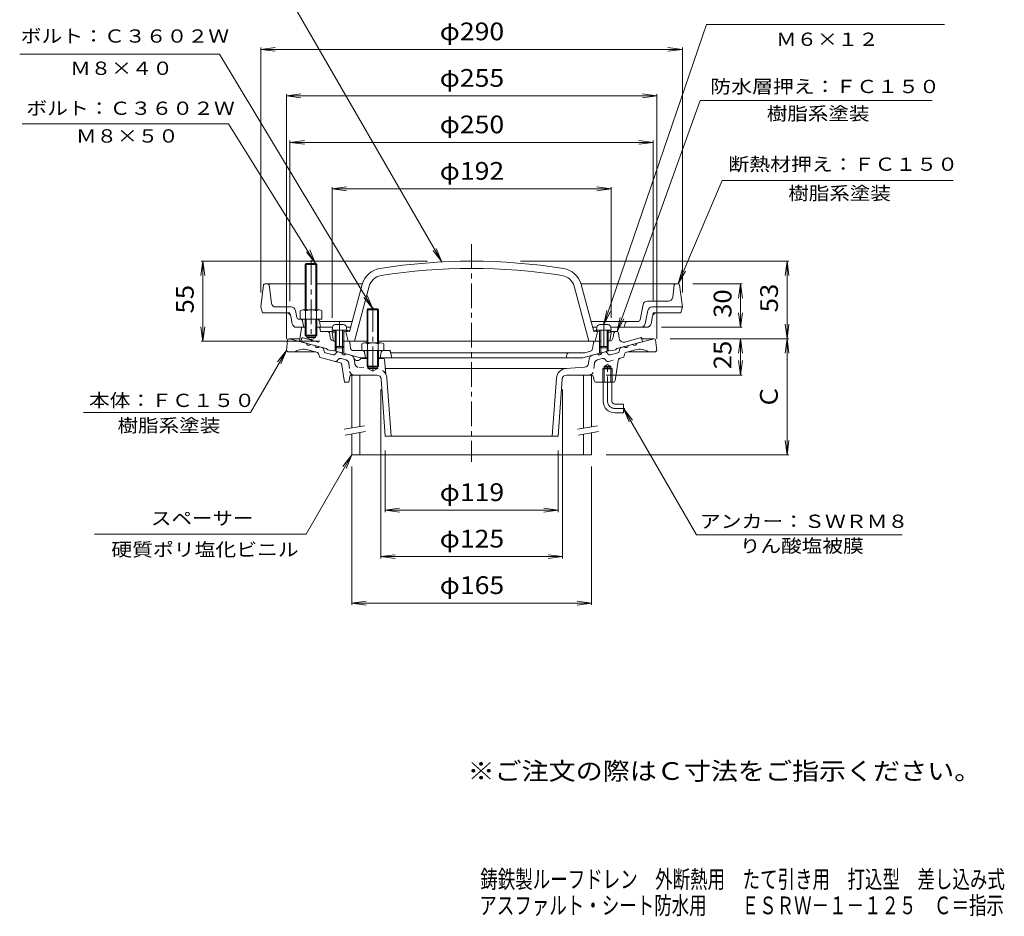
# Model space of a CAD drawing. Units: millimetres. Extents: x -366 to 311, y -463 to 486.
# Drawn here: x -366 to 311, y -463 to 154 of the extents above; entities that cross this region are included whole.
import ezdxf

# ---------------------------------------------------------------- set-up
doc = ezdxf.new("R2010")
doc.units = ezdxf.units.MM
doc.header["$LTSCALE"] = 4
for name, pattern in [('JWW_CENTER1', [6.773333, 4.233333, -0.846667, 0.846667, -0.846667]), ('JWW_DASHED1', [1.693333, 0.846667, -0.846667]), ('JWW_HOJO', [1.693333, -1.27, 0.423333]), ('JWW_PHANTOM1', [6.773333, 3.386667, -0.846667, 0.423333, -0.846667, 0.423333, -0.846667])]:
    doc.linetypes.add(name, pattern=pattern)
for name, color, linetype in [('0-9', 7, 'Continuous'), ('0-A', 7, 'Continuous'), ('0-B', 7, 'Continuous'), ('F-4ﾚｲﾔ', 7, 'Continuous'), ('F-5ﾚｲﾔ', 7, 'Continuous'), ('その他', 7, 'Continuous'), ('仕上', 7, 'Continuous'), ('寸法', 7, 'Continuous'), ('建具', 7, 'Continuous'), ('躯体', 7, 'Continuous'), ('通り芯', 7, 'Continuous')]:
    doc.layers.add(name, color=color, linetype=linetype)
doc.styles.add('ＭＳ ゴシック', font='txt', dxfattribs={"height": 1})

msp = doc.modelspace()

# ---------------------------------------------------------------- linework, layer by layer
at = {"layer": '0-9', "color": 4, "linetype": 'Continuous', "lineweight": 9}
for p, q in [((-151.03, -58.06), (-151.21, -60.13)), ((-141.21, -60.13), (-151.21, -60.13)), ((-149.21, -60.13), (-149.21, -71.26)), ((-143.39, -56.23), (-149.04, -56.23)), ((-148.34, -60.13), (-148.34, -72.13)), ((-144.08, -60.13), (-144.08, -72.13)), ((-143.21, -60.13), (-143.21, -71.26)), ((-141.39, -58.06), (-141.21, -60.13)), ((30.97, -58.06), (30.79, -60.13)), ((30.79, -60.13), (40.79, -60.13)), ((32.79, -60.13), (32.79, -71.26)), ((32.96, -56.23), (38.61, -56.23)), ((33.66, -60.13), (33.66, -72.13)), ((37.92, -60.13), (37.92, -72.13)), ((38.79, -60.13), (38.79, -71.26)), ((40.61, -58.06), (40.79, -60.13)), ((-148.34, -72.13), (-149.21, -71.26)), ((-143.21, -71.26), (-149.21, -71.26)), ((-144.08, -72.13), (-148.34, -72.13)), ((-144.08, -72.13), (-143.21, -71.26)), ((33.66, -72.13), (32.79, -71.26)), ((32.79, -71.26), (38.79, -71.26)), ((33.66, -72.13), (37.92, -72.13)), ((37.92, -72.13), (38.79, -71.26))]:
    msp.add_line(p, q, dxfattribs=at)
for centre, start, end in [((-149.04, -58.23), 90, 174.99998), ((-143.39, -58.23), 5.00002, 90), ((32.96, -58.23), 90, 174.99998), ((38.61, -58.23), 5.00002, 90)]:
    msp.add_arc(centre, 2, start, end, dxfattribs=at)
at = {"layer": '0-A', "color": 4, "linetype": 'Continuous', "lineweight": 9}
for p, q in [((-198.32, -28.93), (-200.21, -44.05)), ((-197.33, -28.05), (-169.71, -28.05)), ((-193.04, -41.42), (-194.6, -28.93)), ((-161.71, -28.05), (-130.36, -28.05)), ((19.94, -28.05), (84.29, -28.05)), ((83.12, -37.42), (84.18, -28.93)), ((86.9, -28.05), (84.29, -28.05)), ((87.9, -28.93), (89.79, -44.05)), ((80.14, -40.05), (65.69, -40.05)), ((-200.21, -44.05), (-199.21, -48.05)), ((-179.39, -44.05), (-190.06, -44.05)), ((-175.47, -51.34), (-176.45, -46.46)), ((-126.54, -45.41), (-127.21, -46.08)), ((-127.21, -46.08), (-119.21, -46.08)), ((-127.21, -46.08), (-127.21, -68.75)), ((-126.54, -45.41), (-126.54, -68.75)), ((-126.54, -45.41), (-119.89, -45.41)), ((-119.21, -46.08), (-119.89, -45.41)), ((-119.89, -45.41), (-119.89, -68.75)), ((-119.21, -46.08), (-119.21, -68.75)), ((62.75, -42.46), (60.67, -52.84)), ((66.03, -46.46), (64.19, -55.64)), ((68.97, -44.05), (89.79, -44.05)), ((89.79, -44.05), (88.79, -48.05)), ((-182.67, -48.05), (-199.21, -48.05)), ((-178.7, -55.64), (-179.73, -50.46)), ((-174, -52.55), (-161.46, -52.55)), ((-170.71, -58.05), (-171.49, -53.78)), ((-159.21, -58.05), (-159.99, -53.78)), ((-137.34, -54.05), (-159.94, -54.05)), ((59.2, -54.05), (26.91, -54.05)), ((69.3, -50.46), (68.27, -55.64)), ((72.25, -48.05), (88.79, -48.05)), ((-171.78, -58.05), (-175.75, -58.05)), ((-151.03, -58.05), (-160.14, -58.05)), ((-138.41, -58.05), (-141.4, -58.05)), ((30.97, -58.05), (27.98, -58.05)), ((65.33, -58.05), (40.6, -58.05)), ((49.79, -58.05), (50.5, -55.19)), ((-130.71, -69.47), (-130.71, -74.05)), ((-115.71, -74.05), (-130.71, -74.05)), ((-128.84, -68.75), (-117.59, -68.75)), ((-127.21, -74.05), (-127.21, -84.73)), ((-126.96, -69.47), (-126.96, -74.05)), ((-126.54, -74.05), (-126.54, -85.44)), ((-119.89, -74.05), (-119.89, -85.41)), ((-119.47, -69.47), (-119.47, -74.05)), ((-119.21, -74.05), (-119.21, -84.73)), ((-115.71, -69.47), (-115.71, -74.05)), ((-119.21, -84.73), (-127.21, -84.73)), ((-127.21, -84.73), (-126.54, -85.41)), ((-126.54, -85.41), (-119.89, -85.41)), ((-119.89, -85.41), (-119.21, -84.73))]:
    msp.add_line(p, q, dxfattribs=at)
at = {"layer": '0-A', "color": 4, "linetype": 'JWW_CENTER1', "lineweight": 9}
for p, q in [((-123.21, -44.19), (-123.21, -89.39)), ((-146.21, -54.37), (-146.21, -74.65)), ((35.79, -54.37), (35.79, -74.65))]:
    msp.add_line(p, q, dxfattribs=at)
at = {"layer": '0-A', "color": 4, "linetype": 'JWW_HOJO', "lineweight": 9}
for p, q in [((-180.21, -48.05), (-182.67, -48.05)), ((-179.73, -50.46), (-180.21, -48.05)), ((69.79, -48.05), (69.3, -50.46)), ((69.79, -48.05), (72.25, -48.05))]:
    msp.add_line(p, q, dxfattribs=at)
at = {"layer": '0-A', "color": 4, "linetype": 'Continuous', "lineweight": 9}
for centre, radius, start, end in [((-197.33, -29.05), 1, 90, 172.87468), ((-195.6, -29.05), 1, 7.12483, 90), ((85.17, -29.05), 1, 90, 172.87474), ((86.9, -29.05), 1, 7.12526, 90), ((65.69, -43.05), 3, 90, 168.69008), ((80.14, -37.05), 3, 270, 352.87506), ((-190.06, -41.05), 3, 187.12498, 270), ((-179.39, -47.05), 3, 11.31003, 89.99983), ((68.97, -47.05), 3, 90, 168.68993), ((-182.67, -51.05), 3, 11.30998, 90), ((-174, -51.05), 1.5, 191.30986, 270), ((-172.96, -54.05), 1.5, 10.30533, 90), ((-161.46, -54.05), 1.5, 10.30539, 90), ((51.96, -55.55), 1.5, 90, 165.96376), ((59.2, -52.55), 1.5, 270, 348.69006), ((72.25, -51.05), 3, 90, 168.68993), ((-175.75, -55.05), 3, 191.30998, 270), ((61.25, -55.05), 3, 270, 348.68983), ((65.33, -55.05), 3, 270, 348.68993), ((-128.84, -71.55), 2.8, 47.92572, 132.07428), ((-123.21, -78.84), 10.09, 68.19786, 111.80214), ((-117.59, -71.55), 2.8, 47.92572, 132.07428)]:
    msp.add_arc(centre, radius, start, end, dxfattribs=at)
at = {"layer": '0-B', "color": 6, "linetype": 'JWW_CENTER1', "lineweight": 9}
msp.add_line((-165.71, -11.82), (-165.71, -67.43), dxfattribs=at)
at = {"layer": '0-B', "color": 6, "linetype": 'Continuous', "lineweight": 9}
for p, q in [((-169.71, -14.73), (-169.04, -14.05)), ((-161.71, -14.73), (-169.71, -14.73)), ((-169.71, -14.73), (-169.71, -46.05)), ((-169.05, -14.05), (-169.05, -46.05)), ((-169.04, -14.05), (-162.39, -14.05)), ((-162.39, -14.05), (-161.71, -14.73)), ((-162.38, -14.05), (-162.38, -46.05)), ((-161.71, -14.73), (-161.71, -46.05)), ((-173.21, -46.77), (-173.21, -52.55)), ((-171.34, -46.05), (-160.09, -46.05)), ((-169.46, -46.77), (-169.46, -52.55)), ((-161.97, -46.77), (-161.97, -52.55)), ((-158.21, -46.77), (-158.21, -52.55)), ((-169.71, -52.55), (-169.71, -63.38)), ((-169.05, -52.55), (-169.05, -64.05)), ((-162.38, -52.55), (-162.38, -64.05)), ((-161.71, -52.55), (-161.71, -63.38)), ((-161.46, -52.55), (-158.21, -52.55)), ((-169.05, -64.05), (-169.71, -63.38)), ((-169.71, -63.38), (-161.71, -63.38)), ((-169.05, -64.05), (-162.38, -64.05)), ((-162.38, -64.05), (-161.71, -63.38))]:
    msp.add_line(p, q, dxfattribs=at)
for centre, radius, start, end in [((-171.34, -48.85), 2.8, 47.92557, 132.07463), ((-165.71, -56.14), 10.09, 68.19786, 111.80214), ((-160.09, -48.85), 2.8, 47.92572, 132.07428)]:
    msp.add_arc(centre, radius, start, end, dxfattribs=at)
at = {"layer": 'その他', "color": 7, "linetype": 'Continuous', "lineweight": 9}
for p, q in [((-200.21, 133.22), (-190.3, 134.53)), ((-200.21, -34.05), (-200.21, 134.42)), ((-200.21, 133.22), (-190.3, 131.92)), ((-200.21, 133.22), (89.79, 133.22)), ((89.79, 133.22), (79.87, 134.53)), ((89.79, 133.22), (79.87, 131.92)), ((89.79, -34.05), (89.79, 134.42)), ((-182.71, 101.22), (-172.8, 102.53)), ((-182.71, 102.42), (-182.71, -65.91)), ((72.29, 101.22), (62.37, 102.53)), ((72.29, 102.42), (72.29, -65.91)), ((-182.71, 101.22), (72.29, 101.22)), ((-182.71, 101.22), (-172.8, 99.92)), ((72.29, 101.22), (62.37, 99.92)), ((-180.21, 69.22), (-170.3, 70.53)), ((-180.21, 70.42), (-180.21, -40.05)), ((-180.21, 69.22), (69.79, 69.22)), ((-180.21, 69.22), (-170.3, 67.92)), ((69.79, 69.22), (59.87, 70.53)), ((69.79, 69.22), (59.87, 67.92)), ((69.79, 70.42), (69.79, -40.05)), ((-151.21, 37.22), (-141.3, 38.53)), ((-151.21, -51.55), (-151.21, 38.42)), ((-151.21, 37.22), (40.79, 37.22)), ((-151.21, 37.22), (-141.3, 35.92)), ((40.79, 37.22), (30.87, 38.53)), ((40.79, 37.22), (30.87, 35.92)), ((40.79, -51.55), (40.79, 38.42)), ((-240.21, -12.51), (-241.52, -22.42)), ((-85.49, -12.51), (-241.41, -12.51)), ((-240.21, -67.55), (-240.21, -12.51)), ((-240.21, -12.51), (-238.91, -22.42)), ((-21.53, -12.51), (162.99, -12.51)), ((161.79, -12.51), (160.48, -22.42)), ((161.79, -65.91), (161.79, -12.51)), ((161.79, -12.51), (163.09, -22.42)), ((96.9, -28.05), (130.99, -28.05)), ((129.79, -28.05), (128.48, -37.97)), ((129.79, -58.05), (129.79, -28.05)), ((129.79, -28.05), (131.09, -37.97)), ((129.79, -58.05), (128.48, -48.14)), ((129.79, -58.05), (131.09, -48.14)), ((-240.21, -67.55), (-241.52, -57.64)), ((-240.21, -67.55), (-238.91, -57.64)), ((75.33, -58.05), (130.99, -58.05)), ((161.79, -65.91), (160.48, -55.99)), ((161.79, -65.91), (163.09, -55.99)), ((-159.71, -67.55), (-241.41, -67.55)), ((81.29, -65.91), (162.99, -65.91)), ((129.79, -65.91), (128.48, -75.82)), ((129.79, -90.91), (129.79, -65.91)), ((129.79, -65.91), (131.09, -75.82)), ((161.79, -65.91), (160.48, -75.82)), ((161.79, -65.91), (163.09, -75.82)), ((161.79, -145.91), (161.79, -65.91)), ((129.79, -90.91), (128.48, -80.99)), ((129.79, -90.91), (131.09, -80.99)), ((37.29, -90.91), (130.99, -90.91)), ((-117.71, -100.91), (-117.71, -217.16)), ((7.29, -100.91), (7.29, -217.16)), ((161.79, -145.91), (160.48, -135.99)), ((161.79, -145.91), (163.09, -135.99)), ((-114.71, -142.91), (-114.71, -185.16)), ((4.29, -142.91), (4.29, -185.16)), ((37.29, -145.91), (162.99, -145.91)), ((-137.71, -153.85), (-137.71, -249.05)), ((27.29, -153.85), (27.29, -249.05)), ((-114.71, -183.85), (-104.8, -182.55)), ((4.29, -183.85), (-5.63, -182.55)), ((-114.71, -183.85), (4.29, -183.85)), ((-114.71, -183.85), (-104.8, -185.16)), ((4.29, -183.85), (-5.63, -185.16)), ((-117.71, -215.85), (-107.8, -214.55)), ((-117.71, -215.85), (7.29, -215.85)), ((-117.71, -215.85), (-107.8, -217.16)), ((7.29, -215.85), (-2.63, -214.55)), ((7.29, -215.85), (-2.63, -217.16)), ((-137.71, -247.85), (-127.8, -246.55)), ((-137.71, -247.85), (27.29, -247.85)), ((-137.71, -247.85), (-127.8, -249.16)), ((27.29, -247.85), (17.37, -246.55)), ((27.29, -247.85), (17.37, -249.16))]:
    msp.add_line(p, q, dxfattribs=at)
at = {"layer": '仕上', "color": 6, "linetype": 'Continuous', "lineweight": 9}
for p, q in [((-139.21, -61.05), (-130.49, -28.5)), ((-135.78, -67.55), (-125.66, -29.79)), ((25.35, -67.55), (15.23, -29.79)), ((28.79, -61.05), (20.06, -28.5)), ((-150.21, -60.51), (-151.21, -61.55)), ((-149.21, -60.47), (-150.21, -60.51)), ((-138.94, -60.04), (-143.21, -60.22)), ((-140.71, -60.11), (-141.71, -61.15)), ((28.52, -60.04), (32.79, -60.22)), ((30.29, -60.11), (31.29, -61.15)), ((38.79, -60.47), (39.79, -60.51)), ((39.79, -60.51), (40.79, -61.55)), ((-149.21, -61.47), (-151.21, -61.55)), ((-151.21, -61.55), (-150.22, -67.49)), ((-139.21, -61.05), (-143.21, -61.22)), ((-141.71, -61.15), (-140.21, -67.55)), ((-127.21, -67.55), (-140.5, -67.55)), ((30.08, -67.55), (-119.21, -67.55)), ((28.79, -61.05), (32.79, -61.22)), ((31.29, -61.15), (29.79, -67.55)), ((38.79, -61.47), (40.79, -61.55)), ((40.79, -61.55), (39.8, -67.49))]:
    msp.add_line(p, q, dxfattribs=at)
for centre, radius, start, end in [((-55.21, -412.55), 400, 80.91542, 99.08458), ((-116, -32.38), 15, 99.08447, 165.00006), ((-55.21, -412.55), 395, 80.91542, 99.08458), ((5.58, -32.38), 15, 14.99994, 80.91553), ((-116, -32.38), 10, 99.08447, 165.00006), ((5.58, -32.38), 10, 14.99994, 80.91553)]:
    msp.add_arc(centre, radius, start, end, dxfattribs=at)
at = {"layer": '寸法', "color": 7, "linetype": 'Continuous', "lineweight": 9}
for p, q in [((-75.71, -13.08), (-188.45, 182.19)), ((35.79, -56.23), (106.39, 150.37)), ((106.39, 150.37), (270.04, 150.37)), ((-228.73, 130.01), (-366.19, 130.01)), ((-123.21, -45.41), (-228.73, 130.01)), ((44.9, -61.05), (101.96, 98.02)), ((101.96, 98.02), (261.73, 98.02)), ((-222.42, 82.01), (-364.48, 82.01)), ((-162.71, -14.05), (-222.42, 82.01)), ((86.9, -28.05), (117.19, 43.04)), ((117.19, 43.04), (276.02, 43.04)), ((-162.71, -14.05), (-168.8, -6.12)), ((-162.71, -14.05), (-166.54, -4.81)), ((-75.71, -13.08), (-81.8, -5.14)), ((-75.71, -13.08), (-79.54, -3.84)), ((86.9, -28.05), (89.59, -18.42)), ((86.9, -28.05), (91.99, -19.44)), ((-123.21, -45.41), (-129.3, -37.47)), ((-123.21, -45.41), (-127.04, -36.17)), ((35.79, -56.23), (37.76, -46.43)), ((35.79, -56.23), (40.23, -47.27)), ((44.9, -61.05), (47.02, -51.28)), ((44.9, -61.05), (49.48, -52.16)), ((-182.71, -73.91), (-207.45, -116.76)), ((-182.71, -73.91), (-188.8, -81.84)), ((-182.71, -73.91), (-186.54, -83.15)), ((49.29, -113.91), (99.52, -200.91)), ((49.29, -113.91), (55.37, -121.84)), ((49.29, -113.91), (53.11, -123.15)), ((-207.45, -116.76), (-322.28, -116.76)), ((-137.71, -145.91), (-169.15, -200.35)), ((-137.71, -145.91), (-143.8, -153.84)), ((-137.71, -145.91), (-141.54, -155.15)), ((-169.15, -200.35), (-314.71, -200.35)), ((99.52, -200.91), (241.05, -200.91))]:
    msp.add_line(p, q, dxfattribs=at)
at = {"layer": '建具', "color": 4, "linetype": 'Continuous', "lineweight": 9}
for p, q in [((-137.71, -90.91), (-137.71, -127.34)), ((-132.21, -90.91), (-132.21, -126.37)), ((21.79, -90.91), (21.79, -127.51)), ((27.29, -90.91), (27.29, -126.54)), ((-137.71, -131.4), (-137.71, -145.91)), ((-132.21, -130.43), (-132.21, -145.91)), ((21.79, -131.57), (21.79, -145.91)), ((27.29, -130.6), (27.29, -145.91)), ((-137.71, -145.91), (27.29, -145.91))]:
    msp.add_line(p, q, dxfattribs=at)
at = {"layer": '建具', "color": 7, "linetype": 'Continuous', "lineweight": 9}
for p, q in [((-142.83, -128.24), (-129.04, -125.81)), ((17.67, -128.24), (31.46, -125.81)), ((-142.13, -132.18), (-128.34, -129.75)), ((18.37, -132.18), (32.16, -129.75))]:
    msp.add_line(p, q, dxfattribs=at)
at = {"layer": '躯体', "color": 2, "linetype": 'Continuous', "lineweight": 9}
for p, q in [((-172.28, -58.47), (-173.71, -67.78)), ((-171.78, -58.05), (-169.05, -58.05)), ((-162.38, -58.05), (-160.14, -58.05)), ((-159.28, -60.63), (-159.64, -58.47)), ((-168.71, -64.05), (-168.71, -65.05)), ((-162.71, -65.05), (-168.71, -65.05)), ((-165.71, -66.78), (-168.71, -65.05)), ((-165.71, -66.78), (-162.71, -65.05)), ((-162.71, -64.05), (-162.71, -65.05)), ((-150.73, -61.05), (-158.79, -61.05)), ((-153.08, -61.89), (-152.59, -65.02)), ((-148.34, -67.55), (-149.62, -67.55)), ((-140.5, -67.55), (-144.08, -67.55)), ((30.08, -67.55), (33.66, -67.55)), ((37.92, -67.55), (39.2, -67.55)), ((40.31, -61.05), (44.9, -61.05)), ((42.65, -61.89), (42.16, -65.02)), ((46.36, -65.65), (45.9, -61.93)), ((60.72, -65.34), (50.11, -68.18)), ((62.29, -68.05), (61.97, -66.14)), ((-173.71, -67.78), (-155.21, -72.74)), ((-155.21, -72.74), (-154.21, -73.53)), ((-154.21, -73.53), (-152.21, -74.06)), ((-151.21, -73.81), (-152.21, -74.06)), ((-151.21, -73.81), (-131.66, -79.05)), ((-149.21, -71.26), (-149.21, -74.35)), ((-148.34, -72.13), (-148.34, -74.58)), ((-144.08, -72.13), (-144.08, -75.72)), ((-143.21, -71.26), (-143.21, -75.96)), ((-139.02, -68.83), (-138.49, -72.35)), ((-130.44, -74.05), (-136.51, -74.05)), ((-112.44, -74.05), (-115.98, -74.05)), ((40.79, -73.81), (21.23, -79.05)), ((26.52, -74.5), (22.6, -75.55)), ((28.59, -68.83), (27.98, -72.87)), ((32.79, -71.26), (32.79, -75.96)), ((33.66, -72.13), (33.66, -75.72)), ((37.92, -72.13), (37.92, -74.58)), ((38.79, -71.26), (38.79, -74.35)), ((40.79, -73.81), (41.79, -74.06)), ((43.79, -73.53), (41.79, -74.06)), ((44.79, -72.74), (43.79, -73.53)), ((62.29, -68.05), (44.79, -72.74)), ((-127.21, -79.05), (-131.66, -79.05)), ((-128.21, -79.05), (-128.97, -75.26)), ((21.23, -79.05), (-119.21, -79.05)), ((-118.21, -79.05), (-117.45, -75.26)), ((-110.97, -75.26), (-110.21, -79.05)), ((-110.91, -75.55), (22.6, -75.55)), ((9.79, -79.05), (10.58, -76.28))]:
    msp.add_line(p, q, dxfattribs=at)
at = {"layer": '躯体', "color": 2, "linetype": 'JWW_HOJO', "lineweight": 9}
for p, q in [((-172.21, -58.05), (-171.78, -58.05)), ((-159.71, -58.05), (-160.14, -58.05)), ((-139.21, -67.55), (-140.5, -67.55)), ((-139.21, -67.55), (-139.02, -68.83)), ((28.79, -67.55), (28.59, -68.83)), ((28.79, -67.55), (30.08, -67.55)), ((61.79, -65.05), (60.72, -65.34)), ((61.97, -66.14), (61.79, -65.05)), ((-128.97, -75.26), (-129.21, -74.05)), ((-117.45, -75.26), (-117.21, -74.05)), ((-111.21, -74.05), (-112.44, -74.05)), ((-111.21, -74.05), (-110.97, -75.26)), ((10.58, -76.28), (10.79, -75.55))]:
    msp.add_line(p, q, dxfattribs=at)
at = {"layer": '躯体', "color": 2, "linetype": 'JWW_PHANTOM1', "lineweight": 9}
for p, q in [((-172.71, -68.05), (-172.39, -66.14)), ((-171.15, -65.34), (-160.54, -68.18))]:
    msp.add_line(p, q, dxfattribs=at)
at = {"layer": '躯体', "color": 2, "linetype": 'Continuous', "lineweight": 9}
for centre, radius, start, end in [((-171.78, -58.55), 0.5, 90, 171.23586), ((-160.14, -58.55), 0.5, 9.46265, 90), ((-158.79, -60.55), 0.5, 189.46167, 270), ((-154.07, -62.05), 1, 8.9794, 90), ((-149.62, -64.55), 3, 188.97919, 270), ((-140.5, -69.05), 1.5, 8.60228, 90), ((30.08, -69.05), 1.5, 90, 171.39772), ((39.2, -64.55), 3, 270, 351.02087), ((43.64, -62.05), 1, 90, 171.0209), ((44.9, -62.05), 1, 7.10811, 90), ((49.34, -65.28), 3, 187.10794, 285.00021), ((60.98, -66.3), 1, 9.46249, 105.00026), ((-136.51, -72.05), 2, 188.6022, 270), ((-130.44, -75.55), 1.5, 11.30968, 90), ((-115.98, -75.55), 1.5, 90, 168.69032), ((-112.44, -75.55), 1.5, 11.31, 90), ((26.01, -72.57), 2, 285.00026, 351.3978), ((11.54, -76.55), 1, 90, 164.05516)]:
    msp.add_arc(centre, radius, start, end, dxfattribs=at)
at = {"layer": '躯体', "color": 2, "linetype": 'JWW_PHANTOM1', "lineweight": 9}
msp.add_arc((-171.41, -66.3), 1, 74.99974, 170.53751, dxfattribs=at)
at = {"layer": '通り芯', "color": 3, "linetype": 'JWW_CENTER1', "lineweight": 9}
for p, q in [((-55.21, -0.76), (-55.21, -150.73)), ((38.29, -108.91), (38.29, -82.88)), ((43.29, -113.91), (50.13, -113.91))]:
    msp.add_line(p, q, dxfattribs=at)
at = {"layer": '通り芯', "color": 3, "linetype": 'Continuous', "lineweight": 9}
for p, q in [((-181.82, -66.78), (-182.71, -73.91)), ((-180.83, -65.91), (-173.42, -65.91)), ((-180.71, -65.91), (-168.86, -69.08)), ((70.29, -65.91), (58.43, -69.08)), ((70.4, -65.91), (61.9, -65.91)), ((71.4, -66.78), (72.29, -73.91)), ((-181.71, -74.91), (-182.71, -73.91)), ((-161.88, -75.09), (-167.85, -73.49)), ((-165.96, -69.86), (-163.06, -70.64)), ((-157.86, -72.03), (-160.16, -71.41)), ((-157.14, -72.8), (-156.78, -74.57)), ((46.72, -72.8), (46.35, -74.57)), ((47.44, -72.03), (49.74, -71.41)), ((51.46, -75.09), (57.43, -73.49)), ((55.53, -69.86), (52.64, -70.64)), ((71.29, -74.91), (72.29, -73.91)), ((-181.71, -74.91), (-162.58, -74.91)), ((-160.2, -77.79), (-160.44, -76.62)), ((-144.71, -82.8), (-159.12, -78.94)), ((-155.7, -75.72), (-150.73, -77.05)), ((-148.02, -75.24), (-149.22, -76.59)), ((-144.71, -75.55), (-147.01, -74.94)), ((-138.25, -77.29), (-141.81, -76.33)), ((-133.71, -80.91), (-133.82, -80.91)), ((-126.54, -79.41), (-131.42, -79.41)), ((-116.13, -79.41), (-119.89, -79.41)), ((-115.13, -80.32), (-114.21, -90.47)), ((25.23, -82.96), (25.62, -79.82)), ((27.82, -77.29), (31.39, -76.33)), ((34.28, -75.55), (36.58, -74.94)), ((37.59, -75.24), (38.79, -76.59)), ((45.27, -75.72), (40.3, -77.05)), ((43.48, -94.64), (45.59, -81.01)), ((47.05, -79.38), (48.7, -78.94)), ((49.78, -77.79), (50.02, -76.62)), ((71.29, -74.91), (52.15, -74.91)), ((-144.71, -82.8), (-142.71, -95.91)), ((-126.54, -86.41), (-126.54, -85.41)), ((-126.54, -86.41), (-119.89, -86.41)), ((-126.54, -86.41), (-123.21, -88.33)), ((-119.89, -86.41), (-123.21, -88.33)), ((-119.89, -85.41), (-119.89, -86.41)), ((10.11, -86.47), (-114.57, -86.47)), ((22.46, -85.59), (9.62, -86.48)), ((35.11, -86.71), (35.93, -85.91)), ((35.11, -86.71), (41.46, -86.71)), ((35.11, -95.91), (35.11, -86.71)), ((35.93, -84.91), (38.29, -83.54)), ((35.93, -95.91), (35.93, -84.91)), ((35.93, -84.91), (40.65, -84.91)), ((35.93, -85.91), (40.65, -85.91)), ((40.65, -84.91), (38.29, -83.54)), ((40.65, -95.91), (40.65, -84.91)), ((40.65, -85.91), (41.46, -86.71)), ((41.46, -95.91), (41.46, -86.71)), ((-138.71, -90.91), (-139.71, -95.91)), ((-120.51, -90.91), (-138.71, -90.91)), ((-117.51, -93.69), (-114.71, -132.91)), ((-113.56, -92.97), (-110.7, -132.91)), ((3.13, -92.97), (0.28, -132.91)), ((7.09, -93.69), (4.29, -132.91)), ((10.08, -90.91), (27.29, -90.91)), ((29.05, -94.7), (28.45, -91.71)), ((-142.71, -95.91), (-139.71, -95.91)), ((30.52, -95.91), (42, -95.91)), ((35.29, -108.91), (35.29, -95.91)), ((41.29, -108.91), (41.29, -95.91)), ((43.29, -110.91), (49.29, -110.91)), ((49.29, -110.91), (49.29, -116.91)), ((43.29, -116.91), (49.29, -116.91)), ((-114.71, -132.91), (4.29, -132.91))]:
    msp.add_line(p, q, dxfattribs=at)
at = {"layer": '通り芯', "color": 3, "linetype": 'JWW_DASHED1', "lineweight": 9}
for p, q in [((-147.86, -81.1), (-147.07, -80.21)), ((-141.89, -80.45), (-145.06, -79.6)), ((-135.66, -82.96), (-136.04, -79.82)), ((31.46, -80.45), (34.63, -79.6)), ((37.44, -81.1), (36.65, -80.21)), ((38.95, -81.55), (47.05, -79.38)), ((-139.69, -82.98), (-139.04, -88.27)), ((-132.89, -85.59), (-120.05, -86.48)), ((29.26, -82.98), (28.61, -88.27))]:
    msp.add_line(p, q, dxfattribs=at)
at = {"layer": '通り芯', "color": 3, "linetype": 'Continuous', "lineweight": 9}
for centre, radius, start, end in [((-180.83, -66.91), 1, 90, 172.87567), ((70.4, -66.91), 1, 7.12427, 90), ((-170.7, -84.12), 11, 74.99968, 123.12976), ((-167.25, -68.87), 1.63, 187.61929, 322.3797), ((-161.45, -70.42), 1.63, 187.62059, 322.37891), ((-158.12, -73), 1, 11.56642, 75.00078), ((47.7, -73), 1, 104.99922, 168.43358), ((51.03, -70.42), 1.63, 217.62109, 352.37941), ((56.82, -68.87), 1.63, 217.6203, 352.38071), ((60.28, -84.12), 11, 56.87024, 105.00032), ((-162.4, -77.03), 2, 11.56621, 75.0005), ((-158.73, -77.49), 1.5, 191.56628, 255.00128), ((-155.31, -74.27), 1.5, 191.5649, 254.99991), ((-150.34, -75.6), 1.5, 254.99991, 318.43558), ((-147.27, -75.9), 1, 75.00023, 138.43498), ((-143.1, -75.34), 1.63, 187.62059, 322.38074), ((-139.02, -80.18), 3, 18.84808, 74.99991), ((-133.82, -78.41), 2.5, 198.84785, 270), ((-133.71, -78.41), 2.5, 270, 336.42221), ((-116.13, -80.41), 1, 5.16824, 90), ((28.6, -80.18), 3, 105.00009, 172.99957), ((32.67, -75.34), 1.63, 217.61926, 352.37941), ((36.84, -75.9), 1, 41.56502, 104.99977), ((39.91, -75.6), 1.5, 221.56442, 285.00009), ((44.88, -74.27), 1.5, 285.00009, 348.4351), ((47.56, -81.31), 2, 104.99847, 171.22101), ((48.31, -77.49), 1.5, 284.99872, 348.43372), ((51.97, -77.03), 2, 104.9995, 168.43379), ((10.11, -93.47), 7, 94.00002, 175.9144), ((22.26, -82.59), 3, 273.99982, 352.99992), ((-120.51, -93.91), 3, 4.08546, 90), ((-120.54, -93.47), 7, 4.0856, 25.37045), ((10.08, -93.91), 3, 90, 175.91454), ((27.47, -91.91), 1, 11.30994, 90), ((30.52, -94.41), 1.5, 191.31021, 270), ((42, -94.41), 1.5, 270, 351.22128), ((43.29, -108.91), 8, 180, 270), ((43.29, -108.91), 2, 180, 270)]:
    msp.add_arc(centre, radius, start, end, dxfattribs=at)
at = {"layer": '通り芯', "color": 3, "linetype": 'JWW_DASHED1', "lineweight": 9}
for centre, radius, start, end in [((-148.99, -80.1), 1.5, 255.00128, 318.43651), ((-145.58, -81.53), 2, 74.99976, 138.43507), ((-142.66, -83.35), 3, 7.00008, 75.0006), ((-139.02, -80.18), 3, 7.00043, 18.84808), ((32.24, -83.35), 3, 104.9994, 172.99992), ((35.15, -81.53), 2, 41.56493, 105.00024), ((38.56, -80.1), 1.5, 221.56349, 284.99872), ((-132.68, -82.59), 3, 187.00008, 266.00018), ((-120.54, -93.47), 7, 25.37045, 85.99998), ((-136.06, -87.91), 3, 186.99973, 270), ((25.63, -87.91), 3, 270, 353.00027)]:
    msp.add_arc(centre, radius, start, end, dxfattribs=at)
at = {"layer": '通り芯', "color": 3, "linetype": 'JWW_CENTER1', "lineweight": 9}
msp.add_arc((43.29, -108.91), 5, 180, 270, dxfattribs=at)

# ---------------------------------------------------------------- texts
at = {"layer": 'F-4ﾚｲﾔ', "color": 2, "linetype": 'Continuous', "lineweight": 9, "style": 'ＭＳ ゴシック', "width": 0.723333}
for s, p in [('鋳鉄製ルーフドレン\u3000外断熱用\u3000たて引き用\u3000打込型\u3000差し込み式', (-49.25, -443.96)), ('アスファルト・シート防水用\u3000\u3000ＥＳＲＷ－１－１２５\u3000Ｃ＝指示', (-49.92, -461.96))]:
    msp.add_text(s, height=12.192, dxfattribs=at).set_placement(p)
at = {"layer": 'F-5ﾚｲﾔ', "color": 2, "linetype": 'Continuous', "lineweight": 9, "style": 'ＭＳ ゴシック', "width": 1.118421}
msp.add_text('※ご注文の際はＣ寸法をご指示ください。', height=12.192, dxfattribs=at).set_placement((-58.03, -369.51))
at = {"layer": 'その他', "color": 2, "linetype": 'Continuous', "lineweight": 9, "style": 'ＭＳ ゴシック', "width": 1.1}
for s, p in [('φ290', (-77.21, 139.48)), ('φ192', (-77.21, 43.48)), ('φ119', (-77.21, -177.6)), ('φ125', (-77.21, -209.6)), ('φ165', (-77.21, -241.6))]:
    msp.add_text(s, height=12.192, dxfattribs=at).set_placement(p)
at = {"layer": 'その他', "color": 2, "linetype": 'Continuous', "lineweight": 211, "style": 'ＭＳ ゴシック', "width": 1.1}
for s, p in [('φ255', (-77.21, 107.48)), ('φ250', (-77.21, 75.48))]:
    msp.add_text(s, height=12.192, dxfattribs=at).set_placement(p)
at = {"layer": 'その他', "color": 2, "linetype": 'Continuous', "lineweight": 9, "style": 'ＭＳ ゴシック', "width": 1.0625}
for s, p in [('55', (-246.47, -48.53)), ('30', (123.53, -51.55)), ('53', (155.53, -47.71)), ('25', (123.53, -86.91))]:
    msp.add_text(s, height=12.192, rotation=90, dxfattribs=at).set_placement(p)
at = {"layer": 'その他', "color": 2, "linetype": 'Continuous', "lineweight": 9, "style": 'ＭＳ ゴシック'}
msp.add_text('Ｃ', height=12.19, rotation=90, dxfattribs=at).set_placement((155.41, -114.15))
at = {"layer": '寸法', "color": 7, "linetype": 'Continuous', "lineweight": 9, "style": 'ＭＳ ゴシック'}
for s, width, p in [('ボルト：Ｃ３６０２Ｗ', 1.15, (-365.56, 137.82)), ('Ｍ６×１２', 1.133333, (154.21, 135.6)), ('Ｍ８×４０', 1.133333, (-331.46, 115.65)), ('防水層押え：ＦＣ１５０', 1.151515, (108.96, 103.1)), ('ボルト：Ｃ３６０２Ｗ', 1.15, (-361.66, 88.13)), ('樹脂系塗装', 1.133333, (147.84, 84.49)), ('Ｍ８×５０', 1.133333, (-327.45, 69.05)), ('断熱材押え：ＦＣ１５０', 1.151515, (121.45, 49.62)), ('樹脂系塗装', 1.133333, (162.6, 29.64)), ('本体：ＦＣ１５０', 1.145833, (-318.58, -112.91)), ('樹脂系塗装', 1.133333, (-298.87, -130.18)), ('スペーサー', 1.133333, (-275.93, -194.03)), ('アンカー：ＳＷＲＭ８', 1.15, (101.79, -196.11)), ('りん酸塩被膜', 1.138889, (129.29, -213.03)), ('硬質ポリ塩化ビニル', 1.148148, (-303.16, -215.59))]:
    msp.add_text(s, height=9.144, dxfattribs=dict(at, width=width)).set_placement(p)

doc.saveas('drawing.dxf')
